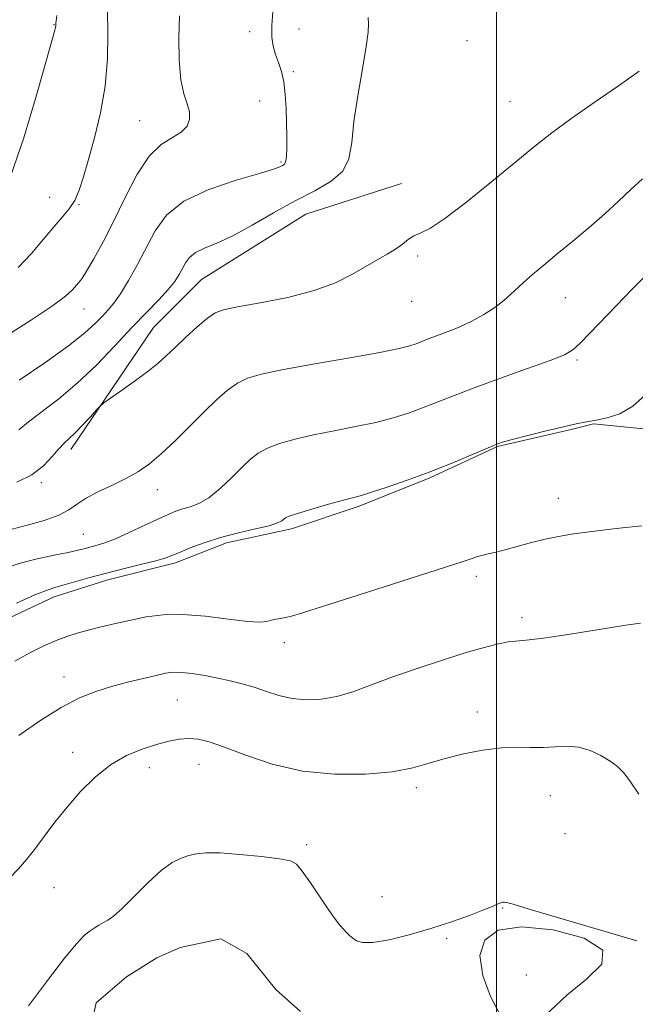
# Model space of a CAD drawing. Extents: x 2182300 to 2185200, y 352300 to 355200.
# Drawn here: x 2184411 to 2184526, y 354006 to 354189 of the extents above; entities that cross this region are included whole.
import ezdxf

# ---------------------------------------------------------------- set-up
doc = ezdxf.new("R2010")
doc.units = 0
doc.header["$MEASUREMENT"] = 0
for name, color, linetype, lineweight in [('32000', 7, 'Continuous', 0), ('DTM HARD BREAKLINE', 7, 'Continuous', 0), ('DTM SPOT ELEVATION', 2, 'Continuous', 13), ('INDEX CONTOUR', 41, 'Continuous', 13), ('INTERMEDIATE CONTOUR', 44, 'Continuous', 0), ('POND', 7, 'Continuous', 0)]:
    doc.layers.add(name, color=color, linetype=linetype, lineweight=lineweight)

msp = doc.modelspace()

# ---------------------------------------------------------------- linework, layer by layer
at = {"layer": '32000', "flags": 128}
msp.add_lwpolyline([(2184500, 355000), (2184500, 352500)], dxfattribs=at)
at = {"layer": 'DTM HARD BREAKLINE'}
for points in [[(2184420.96, 354109.22, 1069.49), (2184436.3, 354131.86, 1070.87), (2184445.18, 354140.76, 1070.95), (2184464.56, 354152.9, 1070.95), (2184482.34, 354158.58, 1070.46)], [(2184528.52, 354112.93, 1063.48), (2184518.03, 354113.97, 1063.91), (2184513.83, 354112.91, 1063.86), (2184500.19, 354109.75, 1063.91), (2184487.6, 354103.97, 1063.86), (2184474.48, 354098.71, 1063.72), (2184461.89, 354094.5, 1063.63), (2184449.83, 354091.86, 1063.53), (2184440.38, 354088.18, 1063.58), (2184427.79, 354085.02, 1063.48), (2184417.82, 354081.86, 1063.44), (2184401.04, 354073.97, 1063.44), (2184391.07, 354067.14, 1063.48), (2184381.11, 354060.31, 1063.48), (2184372.19, 354055.05, 1063.53), (2184362.76, 354046.12, 1063.58), (2184355.94, 354039.3, 1063.63), (2184349.13, 354028.79, 1063.91), (2184342.84, 354017.77, 1064.1), (2184337.08, 354009.37, 1064.1)]]:
    msp.add_polyline3d(points, dxfattribs=at)
at = {"layer": 'DTM SPOT ELEVATION'}
for p in [(2184417.8, 354188.08, 1080.07), (2184454.14, 354186.79, 1074.36), (2184463.31, 354187.24, 1073.47), (2184494.52, 354185.1, 1071.38), (2184462.26, 354179.36, 1073.73), (2184456, 354173.92, 1074.89), (2184502.48, 354173.87, 1071.03), (2184433.72, 354170.26, 1076.89), (2184459.98, 354162.57, 1074.2), (2184417.03, 354156.04, 1078.75), (2184422.45, 354154.65, 1077.92), (2184485.37, 354145.12, 1069.8), (2184484.23, 354136.7, 1069.32), (2184512.78, 354137.42, 1067.2), (2184423.38, 354135.32, 1075.24), (2184514.95, 354125.85, 1065.75), (2184415.43, 354103.06, 1069.71), (2184437.02, 354101.74, 1067.35), (2184511.44, 354100.17, 1062.77), (2184423.27, 354093.46, 1066.97), (2184496.23, 354085.65, 1061.63), (2184504.74, 354077.98, 1060.45), (2184460.58, 354073.33, 1061.54), (2184419.65, 354066.97, 1060.66), (2184440.74, 354062.71, 1059.03), (2184496.42, 354060.46, 1058.57), (2184421.24, 354052.99, 1058.57), (2184444.72, 354050.74, 1057.21), (2184435.52, 354050.13, 1057.39), (2184485.07, 354046.46, 1057.63), (2184509.99, 354044.94, 1057.13), (2184512.7, 354037.9, 1056.9), (2184464.71, 354035.86, 1056.24), (2184417.8, 354027.84, 1057.17), (2184478.7, 354026.21, 1056.7), (2184501.1, 354024.07, 1055.93), (2184490.71, 354018.45, 1055.81), (2184505.53, 354011.68, 1056.51)]:
    msp.add_point(p, dxfattribs=at)
at = {"layer": 'INDEX CONTOUR'}
for points in [[(2184409.684, 354159.687, 1080), (2184412.212, 354167.058, 1080), (2184414.582, 354174.971, 1080), (2184416.427, 354181.543, 1080), (2184417.95, 354187.035, 1080), (2184418.082, 354187.559, 1080), (2184418.124, 354187.831, 1080), (2184418.154, 354188.334, 1080), (2184418.195, 354188.755, 1080), (2184418.34, 354189.803, 1080)], [(2184418.697, 354109.355, 1070), (2184419.689, 354110.405, 1070), (2184420.631, 354111.275, 1070), (2184421.736, 354112.314, 1070), (2184423.125, 354113.745, 1070), (2184424.562, 354115.3, 1070), (2184425.72, 354116.578, 1070), (2184426.421, 354117.33, 1070), (2184427.082, 354117.887, 1070), (2184428.271, 354118.725, 1070), (2184430.356, 354120.177, 1070), (2184432.913, 354121.99, 1070), (2184435.319, 354123.77, 1070), (2184437.132, 354125.237, 1070), (2184438.617, 354126.58, 1070), (2184440.221, 354128.109, 1070), (2184442.245, 354130.009, 1070), (2184444.411, 354131.981, 1070), (2184446.3, 354133.605, 1070), (2184447.705, 354134.592, 1070), (2184449.281, 354135.165, 1070), (2184451.901, 354135.682, 1070), (2184456.118, 354136.432, 1070), (2184461.208, 354137.451, 1070), (2184466.134, 354138.711, 1070), (2184470.085, 354140.163, 1070), (2184473.146, 354141.681, 1070), (2184479.678, 354145.441, 1070), (2184481.247, 354146.425, 1070), (2184482.508, 354147.354, 1070), (2184483.582, 354148.183, 1070), (2184484.618, 354148.844, 1070), (2184485.817, 354149.377, 1070), (2184487.586, 354150.258, 1070), (2184490.385, 354152.074, 1070), (2184494.45, 354155.174, 1070), (2184499.128, 354158.964, 1070), (2184503.545, 354162.615, 1070), (2184507.094, 354165.524, 1070), (2184510.253, 354168, 1070), (2184513.768, 354170.577, 1070), (2184518.109, 354173.611, 1070), (2184522.644, 354176.74, 1070), (2184526.468, 354179.426, 1070)], [(2184410.925, 354103.13, 1070), (2184413.684, 354104.516, 1070), (2184415.83, 354106.17, 1070), (2184417.459, 354107.881, 1070), (2184418.697, 354109.355, 1070)], [(2184485.226, 354068.572, 1060), (2184490.129, 354070.185, 1060), (2184494.54, 354071.562, 1060), (2184497.917, 354072.54, 1060), (2184500.36, 354073.153, 1060), (2184502.13, 354073.479, 1060), (2184503.586, 354073.626, 1060), (2184505.49, 354073.784, 1060), (2184508.7, 354074.171, 1060), (2184513.678, 354074.919, 1060), (2184524.013, 354076.574, 1060), (2184526.704, 354076.964, 1060)], [(2184411.253, 354056.133, 1060), (2184415.185, 354058.856, 1060), (2184419.122, 354061.314, 1060), (2184422.536, 354063.082, 1060), (2184425.556, 354064.285, 1060), (2184428.471, 354065.185, 1060), (2184431.472, 354065.992, 1060), (2184434.34, 354066.708, 1060), (2184436.754, 354067.28, 1060), (2184438.519, 354067.663, 1060), (2184439.952, 354067.847, 1060), (2184441.496, 354067.824, 1060), (2184443.484, 354067.603, 1060), (2184445.797, 354067.235, 1060), (2184448.205, 354066.781, 1060), (2184450.527, 354066.29, 1060), (2184452.77, 354065.735, 1060), (2184454.991, 354065.073, 1060), (2184457.245, 354064.298, 1060), (2184459.581, 354063.541, 1060), (2184462.048, 354062.969, 1060), (2184464.678, 354062.722, 1060), (2184467.446, 354062.843, 1060), (2184470.308, 354063.348, 1060), (2184473.28, 354064.238, 1060), (2184476.594, 354065.458, 1060), (2184480.535, 354066.934, 1060), (2184485.226, 354068.572, 1060)]]:
    msp.add_polyline3d(points, dxfattribs=at)
at = {"layer": 'INTERMEDIATE CONTOUR'}
for points in [[(2184409.159, 354130.445, 1076), (2184413.648, 354133.292, 1076), (2184417.519, 354135.87, 1076), (2184419.956, 354137.681, 1076), (2184421.227, 354138.824, 1076), (2184422.363, 354140.116, 1076), (2184422.963, 354140.906, 1076), (2184423.864, 354142.306, 1076), (2184425.21, 354144.619, 1076), (2184426.93, 354147.785, 1076), (2184428.9, 354151.656, 1076), (2184431.011, 354155.995, 1076), (2184433.214, 354160.216, 1076), (2184435.478, 354163.65, 1076), (2184437.737, 354165.83, 1076), (2184439.802, 354167.123, 1076), (2184441.451, 354168.099, 1076), (2184442.509, 354169.22, 1076), (2184442.995, 354170.514, 1076), (2184442.975, 354171.891, 1076), (2184442.547, 354173.35, 1076), (2184441.926, 354175.203, 1076), (2184441.364, 354177.841, 1076), (2184441.058, 354181.483, 1076), (2184440.994, 354185.654, 1076), (2184441.106, 354189.703, 1076)], [(2184411.137, 354142.972, 1078), (2184413.622, 354145.566, 1078), (2184415.872, 354148.231, 1078), (2184417.809, 354150.59, 1078), (2184419.385, 354152.39, 1078), (2184420.642, 354153.878, 1078), (2184421.643, 354155.42, 1078), (2184422.47, 354157.351, 1078), (2184423.266, 354159.849, 1078), (2184424.188, 354163.06, 1078), (2184425.324, 354167.063, 1078), (2184426.463, 354171.676, 1078), (2184427.326, 354176.649, 1078), (2184427.718, 354181.714, 1078), (2184427.786, 354186.521, 1078), (2184427.765, 354190.7, 1078)], [(2184411.359, 354122.063, 1074), (2184416.115, 354125.311, 1074), (2184420.481, 354128.427, 1074), (2184423.54, 354130.853, 1074), (2184425.485, 354132.639, 1074), (2184426.787, 354133.989, 1074), (2184427.866, 354135.132, 1074), (2184428.937, 354136.393, 1074), (2184430.167, 354138.124, 1074), (2184431.667, 354140.567, 1074), (2184433.327, 354143.525, 1074), (2184436.611, 354149.795, 1074), (2184438.708, 354152.694, 1074), (2184441.914, 354155.283, 1074), (2184446.548, 354157.466, 1074), (2184451.657, 354159.205, 1074), (2184455.971, 354160.467, 1074), (2184458.547, 354161.249, 1074), (2184459.736, 354161.68, 1074), (2184460.215, 354161.914, 1074), (2184460.546, 354162.127, 1074), (2184460.813, 354162.572, 1074), (2184460.986, 354163.519, 1074), (2184461.045, 354165.16, 1074), (2184461.022, 354167.355, 1074), (2184460.894, 354172.534, 1074), (2184460.76, 354175.113, 1074), (2184460.49, 354177.439, 1074), (2184460.043, 354179.383, 1074), (2184459.497, 354181.035, 1074), (2184458.962, 354182.541, 1074), (2184458.538, 354184.053, 1074), (2184458.282, 354185.768, 1074), (2184458.238, 354187.889, 1074), (2184458.426, 354190.529, 1074)], [(2184435.023, 354134.689, 1072), (2184437.279, 354137.01, 1072), (2184439.015, 354138.886, 1072), (2184440.233, 354140.407, 1072), (2184441.063, 354141.676, 1072), (2184441.67, 354142.802, 1072), (2184442.23, 354143.87, 1072), (2184442.952, 354144.868, 1072), (2184444.056, 354145.759, 1072), (2184445.729, 354146.561, 1072), (2184448.038, 354147.503, 1072), (2184451.013, 354148.871, 1072), (2184454.627, 354150.836, 1072), (2184458.595, 354153.126, 1072), (2184462.569, 354155.354, 1072), (2184466.216, 354157.25, 1072), (2184469.254, 354158.993, 1072), (2184471.416, 354160.88, 1072), (2184472.564, 354163.195, 1072), (2184473.091, 354166.18, 1072), (2184473.518, 354170.068, 1072), (2184474.23, 354174.889, 1072), (2184475.081, 354179.871, 1072), (2184475.782, 354184.042, 1072), (2184476.123, 354186.703, 1072), (2184476.194, 354188.256, 1072), (2184476.16, 354189.379, 1072)], [(2184499.659, 354135.583, 1068), (2184501.327, 354136.845, 1068), (2184502.609, 354137.956, 1068), (2184505.003, 354140.223, 1068), (2184506.659, 354141.684, 1068), (2184508.749, 354143.448, 1068), (2184511.271, 354145.526, 1068), (2184514.175, 354147.904, 1068), (2184517.221, 354150.438, 1068), (2184520.124, 354152.957, 1068), (2184522.671, 354155.316, 1068), (2184524.948, 354157.479, 1068), (2184527.114, 354159.439, 1068)], [(2184469.83, 354112.695, 1066), (2184473.808, 354113.46, 1066), (2184477.553, 354114.246, 1066), (2184480.793, 354115.076, 1066), (2184483.632, 354115.964, 1066), (2184486.265, 354116.922, 1066), (2184491.987, 354119.197, 1066), (2184495.863, 354120.676, 1066), (2184500.722, 354122.431, 1066), (2184505.769, 354124.222, 1066), (2184509.966, 354125.741, 1066), (2184512.586, 354126.805, 1066), (2184514.154, 354127.725, 1066), (2184515.506, 354128.94, 1066), (2184517.315, 354130.783, 1066), (2184522.251, 354135.955, 1066), (2184525.12, 354138.933, 1066), (2184528.154, 354141.942, 1066)], [(2184410.004, 354094.448, 1068), (2184412.827, 354095.16, 1068), (2184415.953, 354096.058, 1068), (2184418.686, 354097.033, 1068), (2184420.554, 354098.01, 1068), (2184421.983, 354099.02, 1068), (2184423.628, 354100.115, 1068), (2184425.952, 354101.33, 1068), (2184428.668, 354102.609, 1068), (2184431.297, 354103.875, 1068), (2184433.503, 354105.108, 1068), (2184435.512, 354106.519, 1068), (2184437.689, 354108.378, 1068), (2184440.285, 354110.841, 1068), (2184445.763, 354116.27, 1068), (2184448.064, 354118.486, 1068), (2184450.053, 354120.222, 1068), (2184451.873, 354121.52, 1068), (2184453.763, 354122.452, 1068), (2184456.36, 354123.217, 1068), (2184460.399, 354124.045, 1068), (2184466.233, 354125.096, 1068), (2184472.717, 354126.228, 1068), (2184478.318, 354127.228, 1068), (2184481.898, 354127.941, 1068), (2184483.872, 354128.435, 1068), (2184485.039, 354128.836, 1068), (2184487.314, 354129.741, 1068), (2184488.855, 354130.329, 1068), (2184490.822, 354131.051, 1068), (2184493.076, 354131.935, 1068), (2184495.414, 354133.005, 1068), (2184497.651, 354134.256, 1068), (2184499.659, 354135.583, 1068)], [(2184411.298, 354112.853, 1072), (2184413.052, 354114.374, 1072), (2184418.675, 354118.628, 1072), (2184422.129, 354121.502, 1072), (2184425.672, 354124.89, 1072), (2184429.115, 354128.47, 1072), (2184432.283, 354131.843, 1072), (2184435.023, 354134.689, 1072)], [(2184410.863, 354080.688, 1064), (2184414.253, 354082.2, 1064), (2184416.538, 354083.118, 1064), (2184418.123, 354083.631, 1064), (2184419.698, 354084.062, 1064), (2184424.477, 354085.431, 1064), (2184427.568, 354086.274, 1064), (2184430.907, 354087.118, 1064), (2184434.098, 354087.898, 1064), (2184436.694, 354088.551, 1064), (2184438.418, 354089.051, 1064), (2184439.687, 354089.52, 1064), (2184441.089, 354090.112, 1064), (2184443.094, 354090.936, 1064), (2184445.689, 354091.902, 1064), (2184448.74, 354092.869, 1064), (2184452.057, 354093.723, 1064), (2184455.22, 354094.45, 1064), (2184457.75, 354095.061, 1064), (2184459.307, 354095.565, 1064), (2184460.097, 354095.969, 1064), (2184460.775, 354096.534, 1064), (2184461.471, 354096.842, 1064), (2184463.018, 354097.35, 1064), (2184465.664, 354098.137, 1064), (2184468.791, 354099.031, 1064), (2184471.567, 354099.8, 1064), (2184474.9, 354100.693, 1064), (2184476.788, 354101.264, 1064), (2184479.688, 354102.211, 1064), (2184483.392, 354103.492, 1064), (2184487.491, 354105.007, 1064), (2184491.572, 354106.633, 1064), (2184495.223, 354108.16, 1064), (2184498.021, 354109.357, 1064), (2184499.764, 354110.08, 1064), (2184501.106, 354110.541, 1064), (2184502.914, 354111.036, 1064), (2184505.783, 354111.779, 1064), (2184509.207, 354112.646, 1064), (2184512.407, 354113.427, 1064), (2184514.811, 354113.969, 1064), (2184516.678, 354114.34, 1064), (2184518.474, 354114.66, 1064), (2184520.562, 354115.079, 1064), (2184522.89, 354115.847, 1064), (2184525.301, 354117.239, 1064), (2184527.653, 354119.351, 1064)], [(2184408.578, 354087.114, 1066), (2184411.502, 354088.111, 1066), (2184414.696, 354088.938, 1066), (2184417.809, 354089.592, 1066), (2184420.438, 354090.103, 1066), (2184422.301, 354090.503, 1066), (2184423.602, 354090.827, 1066), (2184425.823, 354091.418, 1066), (2184427.275, 354091.873, 1066), (2184429.235, 354092.633, 1066), (2184431.794, 354093.775, 1066), (2184437.1, 354096.289, 1066), (2184439.006, 354097.16, 1066), (2184440.456, 354097.747, 1066), (2184441.743, 354098.165, 1066), (2184443.123, 354098.554, 1066), (2184444.7, 354099.155, 1066), (2184446.54, 354100.238, 1066), (2184448.654, 354101.955, 1066), (2184450.82, 354103.992, 1066), (2184452.763, 354105.918, 1066), (2184454.316, 354107.404, 1066), (2184455.749, 354108.519, 1066), (2184457.445, 354109.435, 1066), (2184459.713, 354110.294, 1066), (2184462.576, 354111.124, 1066), (2184465.982, 354111.923, 1066), (2184469.83, 354112.695, 1066)], [(2184511.496, 354093.078, 1062), (2184514.27, 354093.522, 1062), (2184517.76, 354093.987, 1062), (2184522.187, 354094.528, 1062), (2184526.947, 354095.058, 1062)], [(2184410.558, 354069.931, 1062), (2184413.319, 354071.475, 1062), (2184415.902, 354072.746, 1062), (2184418.212, 354073.747, 1062), (2184420.211, 354074.498, 1062), (2184422.104, 354075.098, 1062), (2184424.157, 354075.656, 1062), (2184426.566, 354076.262, 1062), (2184429.253, 354076.904, 1062), (2184432.068, 354077.547, 1062), (2184434.935, 354078.136, 1062), (2184438.052, 354078.538, 1062), (2184441.69, 354078.603, 1062), (2184445.947, 354078.255, 1062), (2184450.231, 354077.714, 1062), (2184453.783, 354077.277, 1062), (2184456.055, 354077.163, 1062), (2184457.357, 354077.296, 1062), (2184458.212, 354077.52, 1062), (2184459.053, 354077.713, 1062), (2184460.847, 354078.043, 1062), (2184461.905, 354078.29, 1062), (2184463.926, 354078.879, 1062), (2184467.883, 354080.116, 1062), (2184474.267, 354082.149, 1062), (2184493.812, 354088.401, 1062), (2184494.741, 354088.714, 1062), (2184495.486, 354088.986, 1062), (2184496.289, 354089.268, 1062), (2184497.243, 354089.549, 1062), (2184498.437, 354089.835, 1062), (2184499.934, 354090.176, 1062), (2184501.793, 354090.636, 1062), (2184506.496, 354091.931, 1062), (2184509.013, 354092.567, 1062), (2184511.496, 354093.078, 1062)], [(2184412.723, 354033.104, 1058), (2184414.228, 354035.034, 1058), (2184415.961, 354037.355, 1058), (2184417.96, 354039.997, 1058), (2184420.219, 354042.826, 1058), (2184422.724, 354045.691, 1058), (2184425.436, 354048.379, 1058), (2184428.309, 354050.666, 1058), (2184431.273, 354052.383, 1058), (2184434.173, 354053.605, 1058), (2184436.829, 354054.464, 1058), (2184439.112, 354055.069, 1058), (2184441.08, 354055.438, 1058), (2184442.841, 354055.569, 1058), (2184444.555, 354055.435, 1058), (2184446.616, 354054.935, 1058), (2184449.464, 354053.947, 1058), (2184453.426, 354052.449, 1058), (2184458.348, 354050.814, 1058), (2184463.953, 354049.512, 1058), (2184469.914, 354048.909, 1058), (2184475.68, 354048.926, 1058), (2184480.648, 354049.381, 1058), (2184484.424, 354050.1, 1058), (2184487.468, 354050.965, 1058), (2184490.449, 354051.867, 1058), (2184493.858, 354052.703, 1058), (2184497.472, 354053.379, 1058), (2184500.886, 354053.806, 1058), (2184503.797, 354053.937, 1058), (2184506.302, 354053.909, 1058), (2184508.598, 354053.906, 1058), (2184510.85, 354054.038, 1058), (2184513.08, 354054.135, 1058), (2184515.274, 354053.956, 1058), (2184517.406, 354053.338, 1058), (2184519.377, 354052.411, 1058), (2184521.07, 354051.379, 1058), (2184522.428, 354050.369, 1058), (2184523.623, 354049.169, 1058), (2184524.887, 354047.487, 1058), (2184526.412, 354045.239, 1058)], [(2184413.077, 354005.904, 1056), (2184416.589, 354010.643, 1056), (2184419.781, 354014.798, 1056), (2184421.976, 354017.463, 1056), (2184423.363, 354018.913, 1056), (2184424.344, 354019.72, 1056), (2184425.255, 354020.359, 1056), (2184426.14, 354020.92, 1056), (2184426.978, 354021.399, 1056), (2184427.797, 354021.852, 1056), (2184428.834, 354022.586, 1056), (2184430.387, 354023.965, 1056), (2184435.22, 354028.767, 1056), (2184437.72, 354031.05, 1056), (2184439.777, 354032.539, 1056), (2184441.443, 354033.369, 1056), (2184442.873, 354033.832, 1056), (2184444.272, 354034.161, 1056), (2184446.048, 354034.348, 1056), (2184448.663, 354034.323, 1056), (2184452.338, 354034.052, 1056), (2184456.338, 354033.643, 1056), (2184459.687, 354033.235, 1056), (2184461.7, 354032.879, 1056), (2184462.851, 354032.256, 1056), (2184463.902, 354030.96, 1056), (2184465.42, 354028.757, 1056), (2184468.848, 354023.697, 1056), (2184470.057, 354021.984, 1056), (2184470.899, 354020.883, 1056), (2184471.543, 354020.14, 1056), (2184472.13, 354019.541, 1056), (2184472.706, 354019.006, 1056), (2184473.293, 354018.492, 1056), (2184473.975, 354017.995, 1056), (2184475.087, 354017.665, 1056), (2184477.025, 354017.689, 1056), (2184480.039, 354018.199, 1056), (2184483.794, 354019.105, 1056), (2184487.806, 354020.261, 1056), (2184491.626, 354021.517, 1056), (2184494.941, 354022.715, 1056), (2184497.473, 354023.693, 1056), (2184499.05, 354024.335, 1056), (2184500.407, 354024.92, 1056), (2184500.818, 354025.066, 1056), (2184501.182, 354025.161, 1056), (2184501.475, 354025.202, 1056), (2184501.836, 354025.145, 1056), (2184503.052, 354024.789, 1056), (2184506.076, 354023.888, 1056), (2184517.641, 354020.5, 1056), (2184526.061, 354018.002, 1056)], [(2184385.877, 354002.604, 1058), (2184389.754, 354007.369, 1058), (2184393.74, 354012.35, 1058), (2184397.637, 354017.17, 1058), (2184401.268, 354021.428, 1058), (2184404.481, 354024.824, 1058), (2184407.223, 354027.47, 1058), (2184409.463, 354029.578, 1058), (2184411.224, 354031.373, 1058), (2184412.723, 354033.104, 1058)], [(2184513.024, 354007.926, 1056), (2184516.678, 354010.861, 1056), (2184519.52, 354013.685, 1056), (2184519.762, 354016.281, 1056), (2184516.267, 354018.499, 1056), (2184510.507, 354020.051, 1056), (2184504.603, 354020.618, 1056), (2184500.294, 354019.957, 1056), (2184497.791, 354018.124, 1056), (2184496.915, 354015.25, 1056), (2184497.434, 354011.564, 1056), (2184498.865, 354007.67, 1056), (2184500.667, 354004.269, 1056), (2184502.404, 354001.954, 1056), (2184504.076, 354000.888, 1056), (2184505.791, 354001.125, 1056), (2184507.685, 354002.635, 1056), (2184510.004, 354005.052, 1056), (2184513.024, 354007.926, 1056)]]:
    msp.add_polyline3d(points, dxfattribs=at)
at = {"layer": 'POND'}
msp.add_polyline3d([(2184424.56, 354001.64, 1054.76), (2184425.63, 354006.49, 1054.76), (2184431.28, 354011.34, 1054.76), (2184436.93, 354014.84, 1054.76), (2184441.23, 354016.73, 1054.76), (2184448.76, 354018.35, 1054.76), (2184453.61, 354015.66, 1054.76), (2184459, 354008.94, 1054.76), (2184463.58, 354004.91, 1054.76)], dxfattribs=at)

doc.saveas('drawing.dxf')
